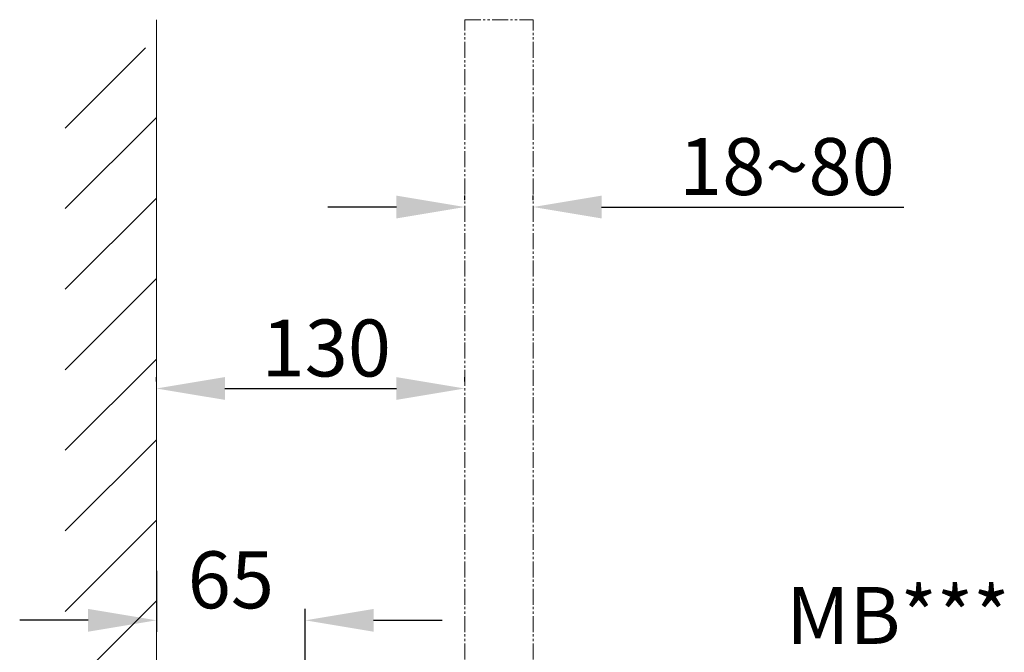
# Model space of a CAD drawing. Units: inches. Extents: x -13385 to 1083, y -5685 to 7252.
# Drawn here: x -9292 to -8860, y 885 to 1162 of the extents above; entities that cross this region are included whole.
import ezdxf

# ---------------------------------------------------------------- set-up
doc = ezdxf.new("R2010")
doc.units = ezdxf.units.IN
doc.header["$MEASUREMENT"] = 0
doc.linetypes.add('PHANTOM', pattern=[12, 7, -1, 1, -1, 1, -1])
doc.layers.add('PIC54', color=7, linetype='Continuous')
doc.styles.get("Standard").update_dxf_attribs({"font": 'arial.ttf'})
doc.styles.add('style1', font='arial.ttf', dxfattribs={"height": 30})
doc.dimstyles.get("Standard").update_dxf_attribs({"dimtxt": 25, "dimasz": 0.18, "dimexe": 5, "dimexo": 3, "dimgap": 0.09, "dimtad": 1, "dimtoh": 1, "dimdec": 0, "dimzin": 0, "dimdsep": 46, "dimtxsty": 'style1', "dimcen": 20, "dimadec": 0, "dimazin": 0, "dimtfac": 1, "dimtdec": 0, "dimtofl": 0, "dimtmove": 0, "dimatfit": 3, "dimfxl": 0, "dimtolj": 1, "dimtzin": 0, "dimarcsym": 0})

# ---------------------------------------------------------------- blocks, each defined once
blk = doc.blocks.new('*D311')
at = {"color": 0, "lineweight": -2, "transparency": 16777216}
for p, q in [((-9232.14, 920.54), (-9232.14, 893.79)), ((-9166.86, 780.05), (-9166.86, 903.79)), ((-9262.14, 898.79), (-9292.14, 898.79)), ((-9136.86, 898.79), (-9106.86, 898.79))]:
    blk.add_line(p, q, dxfattribs=at)
at = {"color": 0, "transparency": 16777216}
for points in [[(-9262.14, 903.79), (-9262.14, 893.79), (-9232.14, 898.79)], [(-9136.86, 903.79), (-9136.86, 893.79), (-9166.86, 898.79)]]:
    blk.add_solid(points, dxfattribs=at)
at = {"layer": 'Defpoints', "color": 0, "transparency": 16777216}
for p in [(-9232.14, 923.54), (-9232.14, 898.79), (-9166.86, 777.05)]:
    blk.add_point(p, dxfattribs=at)
at = {"color": 0, "transparency": 16777216, "insert": (-9199.5, 916.55), "char_height": 25, "attachment_point": 5, "style": 'style1'}
blk.add_mtext('\\A1;65', dxfattribs=at)
blk = doc.blocks.new('*D304')
at = {"color": 0, "lineweight": -2, "transparency": 16777216}
for p, q in [((-9232.14, 1003.53), (-9232.14, 1005.53)), ((-9096.89, 1003.53), (-9096.89, 1005.53)), ((-9202.14, 1000.53), (-9126.89, 1000.53))]:
    blk.add_line(p, q, dxfattribs=at)
at = {"color": 0, "transparency": 16777216}
for points in [[(-9202.14, 1005.53), (-9202.14, 995.53), (-9232.14, 1000.53)], [(-9126.89, 1005.53), (-9126.89, 995.53), (-9096.89, 1000.53)]]:
    blk.add_solid(points, dxfattribs=at)
at = {"layer": 'Defpoints', "color": 0, "transparency": 16777216}
for p in [(-9232.14, 1000.53), (-9096.89, 1000.53), (-9096.89, 1000.53)]:
    blk.add_point(p, dxfattribs=at)
at = {"color": 0, "transparency": 16777216, "insert": (-9157.64, 1018.3), "char_height": 25, "attachment_point": 5, "style": 'style1'}
blk.add_mtext('\\A1;130', dxfattribs=at)
blk = doc.blocks.new('*D305')
at = {"color": 0, "lineweight": -2, "transparency": 16777216}
for p, q in [((-9096.89, 1083.17), (-9096.89, 1085.17)), ((-9066.89, 1083.17), (-9066.89, 1085.17)), ((-9126.89, 1080.17), (-9156.89, 1080.17)), ((-9036.89, 1080.17), (-8904.27, 1080.17))]:
    blk.add_line(p, q, dxfattribs=at)
at = {"color": 0, "transparency": 16777216}
for points in [[(-9126.89, 1085.17), (-9126.89, 1075.17), (-9096.89, 1080.17)], [(-9036.89, 1085.17), (-9036.89, 1075.17), (-9066.89, 1080.17)]]:
    blk.add_solid(points, dxfattribs=at)
at = {"layer": 'Defpoints', "color": 0, "transparency": 16777216}
for p in [(-9096.89, 1080.17), (-9066.89, 1080.17), (-9066.89, 1080.17)]:
    blk.add_point(p, dxfattribs=at)
at = {"color": 0, "transparency": 16777216, "insert": (-8955.58, 1097.93), "char_height": 25, "attachment_point": 5, "style": 'style1'}
blk.add_mtext('\\A1;18~80', dxfattribs=at)

msp = doc.modelspace()

# ---------------------------------------------------------------- hatches: boundary and pattern name
h = msp.add_hatch()
h.set_pattern_fill('ANSI31', scale=200)
h.set_pattern_definition([(45, (0, 2750.203), (-17.67767, 17.67767), [])])
h.paths.add_polyline_path([(-9272.1351187, 1150.0778343), (-9232.1351181, 1150.0778343), (-9232.1351181, -234.3405502), (-9272.1351187, -234.3405502)])

# ---------------------------------------------------------------- linework, layer by layer
at = {"layer": 'PIC54', "color": 7, "linetype": 'Continuous', "lineweight": 15}
msp.add_line((-9232.1351181, 1162.3906255), (-9232.1351181, -234.3405502), dxfattribs=at)
at = {"layer": 'PIC54', "color": 7, "linetype": 'PHANTOM', "lineweight": 15}
for p, q in [((-9096.8787002, -234.3474023), (-9096.8851192, 1162.3906255)), ((-9096.8851192, 1162.3906255), (-9066.8851192, 1162.3906255)), ((-9066.8787002, -234.3472644), (-9066.8851192, 1162.3906255))]:
    msp.add_line(p, q, dxfattribs=at)

# ---------------------------------------------------------------- texts
at = {"color": 7, "insert": (-8955.8371703, 913.4272667), "char_height": 25, "width": 618.754325806, "attachment_point": 1}
msp.add_mtext('MB***', dxfattribs=at)

# ---------------------------------------------------------------- dimensions: what is measured, and where the dimension line sits
at = {"color": 7}
dim = msp.add_linear_dim(base=(-9066.8851192, 1080.1688478), p1=(-9096.8851192, 1080.1688478), p2=(-9066.8851192, 1080.1688478), text='18~80', dimstyle='Standard', override={"dimasz": 30, "dimgap": 5, "dimtad": 3}, dxfattribs=at)
dim.commit()
dim.dimension.update_dxf_attribs({"geometry": '*D305', "text_midpoint": (-8955.5771383, 1097.9331725)})
dim = msp.add_linear_dim(base=(-9096.8851192, 1000.5290116), p1=(-9232.1351181, 1000.5290116), p2=(-9096.8851192, 1000.5290116), text='130', dimstyle='Standard', override={"dimasz": 30, "dimgap": 5, "dimtad": 3}, dxfattribs=at)
dim.commit()
dim.dimension.update_dxf_attribs({"geometry": '*D304', "text_midpoint": (-9157.6410714, 1000.5290116), "dimtype": 160})
dim = msp.add_linear_dim(base=(-9232.1351181, 898.7893672), p1=(-9166.8607427, 777.0471878), p2=(-9232.1351181, 923.5386161), dimstyle='Standard', override={"dimasz": 30, "dimgap": 5, "dimtad": 3}, dxfattribs=at)
dim.commit()
dim.dimension.update_dxf_attribs({"geometry": '*D311', "text_midpoint": (-9199.4979304, 898.7893672), "dimtype": 160})

doc.saveas('drawing.dxf')
